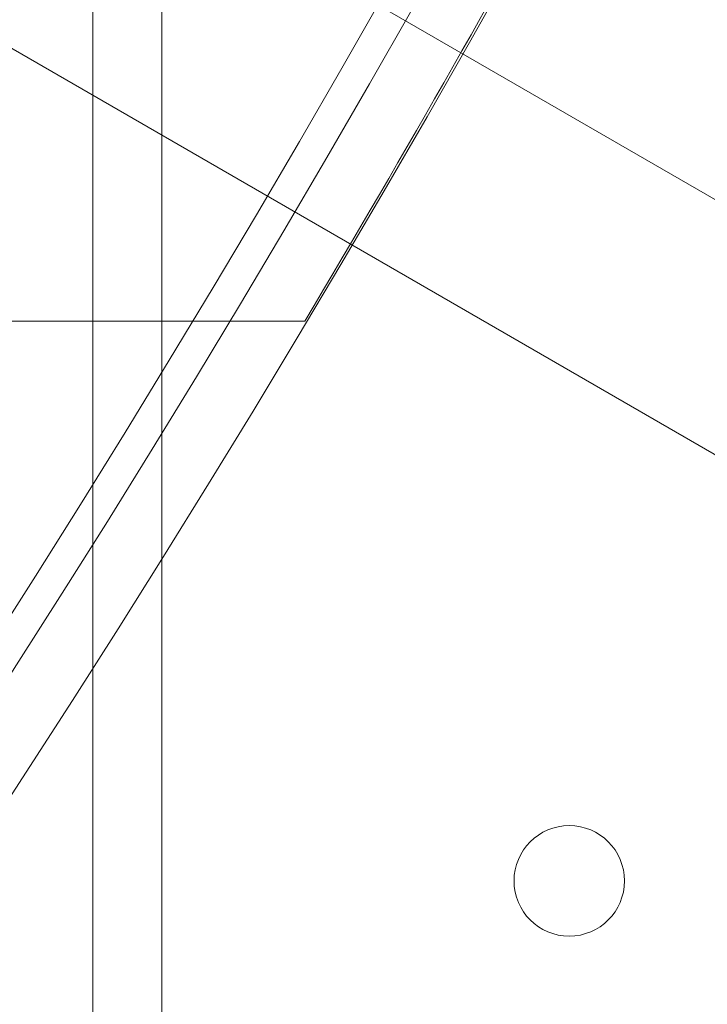
# Model space of a CAD drawing. Units: millimetres. Extents: x -3600 to 5800, y -8440 to 3500.
# Drawn here: x 844 to 894, y -574 to -503 of the extents above; entities that cross this region are included whole.
import ezdxf

# ---------------------------------------------------------------- set-up
doc = ezdxf.new("R2010")
doc.units = ezdxf.units.MM
doc.header["$MEASUREMENT"] = 0

msp = doc.modelspace()

# ---------------------------------------------------------------- linework, layer by layer
at = {"color": 0, "linetype": 'Continuous', "lineweight": 0}
for p, q in [((849.078, -536.559), (849.078, 536.559)), ((854.078, 528.413), (854.078, -528.413)), ((767.501, -443.072), (940.706, -543.072)), ((759.501, -456.928), (932.706, -556.928)), ((767.078, -525), (849.078, -525)), ((849.078, -525), (854.078, -525)), ((854.078, -525), (864.419, -525)), ((854.078, -528.413), (854.078, -673.127)), ((849.078, -679.54), (849.078, -536.559))]:
    msp.add_line(p, q, dxfattribs=at)
msp.add_circle((0, 0), 3488.815)
for centre, radius in [((-15.922, 0), 1091.7), ((-15.922, 0), 1025), ((-15.922, 0), 1020.2), ((-15.922, 0), 1017.9), ((883.578, -565.514), 4)]:
    msp.add_circle(centre, radius, dxfattribs=at)
msp.add_arc((0, 0), 3500, 318.407443, 248.988205)
for centre, radius, start, end in [((0, 0), 1500, 140.860533, 345.206662), ((-15.922, 0), 1025, 329.189843, 333.95835), ((-15.922, 0), 1092, 269.317903, 330), ((-15.922, 0), 1094, 270.654674, 329.345326), ((-15.922, 0), 1100, -56.560187, -31.268848)]:
    msp.add_arc(centre, radius, start, end, dxfattribs=at)

doc.saveas('drawing.dxf')
